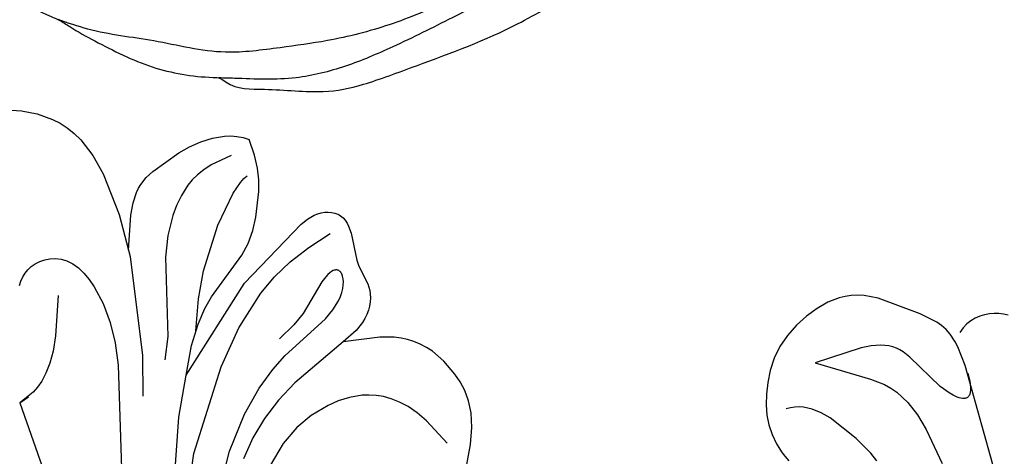
# Model space of a CAD drawing. Units: millimetres. Extents: x 2106 to 8406, y 964 to 2449.
# Drawn here: x 5245 to 5319, y 1617 to 1650 of the extents above; entities that cross this region are included whole.
import ezdxf

# ---------------------------------------------------------------- set-up
doc = ezdxf.new("R2010")
doc.units = ezdxf.units.MM
doc.linetypes.add('DOT', pattern=[6.35, 0, -6.35])
for name, color, linetype in [('2018-圖筆規範-輪廓線', 8, 'Continuous'), ('A-04.尺寸標註', 4, 'Continuous'), ('H&k Decorate detail1', 8, 'Continuous'), ('H-08.木作(細線)', 8, 'Continuous')]:
    doc.layers.add(name, color=color, linetype=linetype)
doc.styles.get("Standard").update_dxf_attribs({"font": 'arial.ttf'})
doc.styles.add('新細明體', font='PMingLiU.ttf')
doc.dimstyles.new('5', dxfattribs={"dimtxt": 12.5, "dimasz": 3.75, "dimexe": 2.5, "dimexo": 2.5, "dimgap": 1.5, "dimtad": 2, "dimdec": 0, "dimtxsty": '新細明體', "dimblk": 'ARCHTICK', "dimcen": 5, "dimclrd": 8, "dimclre": 8, "dimclrt": 4, "dimadec": 0, "dimazin": 0, "dimtfac": 1, "dimtdec": 0, "dimtix": 1, "dimtmove": 2, "dimatfit": 3, "dimldrblk": 'OPEN90', "dimfxl": 1.25, "dimlwd": 9, "dimlwe": 9, "dimarcsym": 0})

# ---------------------------------------------------------------- blocks, each defined once
blk = doc.blocks.new('WC-8222R')
for p, q in [((43.437, 81.074), (43.284, 80.762)), ((43.624, 81.369), (43.437, 81.074)), ((43.162, 80.433), (43.069, 80.088)), ((43.284, 80.762), (43.162, 80.433)), ((43.008, 79.729), (42.983, 79.362)), ((43.069, 80.088), (43.008, 79.729)), ((42.983, 79.362), (43.002, 78.991)), ((43.002, 78.991), (43.067, 78.619)), ((43.067, 78.619), (43.186, 78.25)), ((43.186, 78.25), (43.362, 77.888)), ((43.362, 77.888), (43.601, 77.538)), ((43.042, 76.653), (42.648, 76.441)), ((43.484, 76.825), (43.042, 76.653)), ((44.138, 76.976), (43.484, 76.825)), ((42.288, 76.191), (41.271, 75.239)), ((42.648, 76.441), (42.288, 76.191)), ((41.271, 75.239), (39.104, 72.696)), ((39.104, 72.696), (38.564, 71.777)), ((38.37, 71.322), (38.227, 70.871)), ((38.564, 71.777), (38.37, 71.322)), ((38.227, 70.871), (38.133, 70.422)), ((38.133, 70.422), (38.084, 69.973)), ((38.084, 69.973), (38.104, 69.07)), ((38.104, 69.07), (38.261, 68.148)), ((38.261, 68.148), (38.531, 67.204)), ((38.531, 67.204), (38.906, 66.266)), ((38.906, 66.266), (39.387, 65.373)), ((39.387, 65.373), (39.971, 64.561)), ((39.971, 64.561), (40.651, 63.861)), ((40.651, 63.861), (41.4, 63.273)), ((41.4, 63.273), (42.183, 62.789)), ((42.183, 62.789), (42.966, 62.401)), ((42.966, 62.401), (43.723, 62.102)), ((43.723, 62.102), (44.461, 61.893)), ((44.461, 61.893), (45.197, 61.775)), ((45.197, 61.775), (45.946, 61.75)), ((45.946, 61.75), (46.715, 61.817)), ((46.715, 61.817), (47.487, 61.98)), ((47.487, 61.98), (47.804, 62.09)), ((34.232, 41.241), (33.563, 41.072)), ((34.967, 41.344), (34.232, 41.241)), ((35.784, 41.344), (34.967, 41.344)), ((36.702, 41.205), (35.784, 41.344)), ((37.736, 40.892), (36.702, 41.205)), ((32.379, 40.633), (31.382, 40.08)), ((33.563, 41.072), (32.379, 40.633)), ((38.905, 40.367), (37.736, 40.892)), ((30.951, 39.762), (30.564, 39.417)), ((31.382, 40.08), (30.951, 39.762)), ((40.223, 39.595), (38.905, 40.367)), ((30.219, 39.046), (29.915, 38.65)), ((30.564, 39.417), (30.219, 39.046)), ((29.651, 38.228), (29.421, 37.775)), ((29.915, 38.65), (29.651, 38.228)), ((29.421, 37.775), (29.04, 36.753)), ((19.045, 36.591), (19.175, 36.799)), ((19.175, 36.799), (19.331, 36.98)), ((19.331, 36.98), (19.42, 37.06)), ((19.42, 37.06), (19.514, 37.131)), ((19.514, 37.131), (19.722, 37.249)), ((19.722, 37.249), (19.951, 37.335)), ((19.951, 37.335), (20.198, 37.393)), ((20.198, 37.393), (20.457, 37.426)), ((20.457, 37.426), (21, 37.432)), ((21, 37.432), (23.047, 37.141)), ((23.047, 37.141), (23.523, 37.123)), ((23.523, 37.123), (24.983, 37.283)), ((24.983, 37.283), (25.24, 37.281)), ((25.24, 37.281), (25.503, 37.254)), ((25.503, 37.254), (25.772, 37.197)), ((25.772, 37.197), (26.046, 37.109)), ((26.046, 37.109), (26.319, 36.989)), ((26.319, 36.989), (26.59, 36.839)), ((26.59, 36.839), (26.854, 36.657)), ((29.04, 36.753), (28.43, 34.073)), ((18.818, 35.849), (18.866, 36.111)), ((18.866, 36.111), (18.942, 36.36)), ((18.942, 36.36), (19.045, 36.591)), ((26.854, 36.657), (27.109, 36.444)), ((27.109, 36.444), (27.35, 36.2)), ((27.35, 36.2), (27.575, 35.924)), ((18.799, 35.576), (18.818, 35.849)), ((18.807, 35.297), (18.799, 35.576)), ((18.907, 34.732), (18.807, 35.297)), ((27.575, 35.924), (27.97, 35.286)), ((27.97, 35.286), (28.426, 34.06)), ((19.097, 34.154), (18.907, 34.732)), ((21.784, 28.656), (19.097, 34.154)), ((11.523, 32.311), (11.81, 32.698)), ((13.048, 32.663), (11.81, 32.698)), ((14.039, 32.537), (13.048, 32.663)), ((14.888, 32.321), (14.039, 32.537)), ((11.097, 31.482), (11.287, 31.904)), ((11.287, 31.904), (11.523, 32.311)), ((15.701, 32.019), (14.888, 32.321)), ((17.439, 31.156), (15.701, 32.019)), ((10.774, 30.146), (10.951, 31.046)), ((10.951, 31.046), (11.097, 31.482)), ((18.294, 30.592), (17.439, 31.156)), ((10.731, 29.227), (10.774, 30.146)), ((19.075, 29.936), (18.294, 30.592)), ((19.748, 29.193), (19.075, 29.936)), ((10.794, 28.31), (10.731, 29.227)), ((21.881, 26), (19.748, 29.193)), ((10.936, 27.418), (10.794, 28.31)), ((26.745, 22.213), (21.784, 28.656)), ((11.577, 25.112), (10.936, 27.418)), ((22.54, 25.219), (21.881, 26)), ((11.843, 24.498), (11.577, 25.112)), ((23.465, 24.361), (22.54, 25.219)), ((12.187, 23.942), (11.843, 24.498)), ((24.783, 23.36), (23.465, 24.361)), ((12.401, 23.68), (12.187, 23.942)), ((12.65, 23.425), (12.401, 23.68)), ((13.271, 22.93), (12.65, 23.425)), ((14.09, 22.44), (13.271, 22.93)), ((26.745, 22.213), (24.783, 23.36)), ((16.482, 21.378), (14.09, 22.44)), ((8.918, 21.307), (10.464, 21.559)), ((10.464, 21.559), (13.742, 21.642)), ((13.742, 21.642), (16.482, 21.378)), ((6.904, 20.575), (7.524, 20.87)), ((7.524, 20.87), (8.918, 21.307)), ((5.822, 19.845), (6.337, 20.231)), ((6.337, 20.231), (6.904, 20.575)), ((4.567, 18.488), (5.356, 19.422)), ((5.356, 19.422), (5.822, 19.845)), ((3.954, 17.476), (4.567, 18.488)), ((3.502, 16.422), (3.954, 17.476)), ((24.412, 9.826), (36.999, 9.665))]:
    blk.add_line(p, q)
at = {"layer": 'H&k Decorate detail1'}
for p, q in [((44.569, 77.04), (44.138, 76.976)), ((46.066, 77.074), (44.569, 77.04)), ((56.761, 76.209), (46.066, 77.074)), ((46.657, 77.049), (47.284, 76.978)), ((47.284, 76.978), (47.755, 76.868)), ((47.755, 76.868), (47.937, 76.8)), ((47.937, 76.8), (48.084, 76.725)), ((48.084, 76.725), (48.2, 76.642)), ((48.2, 76.642), (48.246, 76.598)), ((48.246, 76.598), (48.285, 76.553)), ((48.285, 76.553), (48.316, 76.506)), ((48.316, 76.506), (48.341, 76.458)), ((48.341, 76.458), (48.359, 76.408)), ((48.176, 75.807), (48.08, 75.692)), ((48.255, 75.922), (48.176, 75.807)), ((48.315, 76.035), (48.255, 75.922)), ((48.356, 76.146), (48.315, 76.035)), ((48.368, 76.2), (48.356, 76.146)), ((48.359, 76.408), (48.371, 76.358)), ((48.375, 76.254), (48.368, 76.2)), ((48.371, 76.358), (48.376, 76.306)), ((48.376, 76.306), (48.375, 76.254)), ((47.564, 75.231), (46.889, 74.785)), ((47.847, 75.461), (47.564, 75.231)), ((48.08, 75.692), (47.847, 75.461)), ((46.889, 74.785), (44.055, 73.392)), ((43.288, 72.897), (43.079, 72.696)), ((43.521, 73.076), (43.288, 72.897)), ((44.055, 73.392), (43.521, 73.076)), ((49.549, 72.696), (52.341, 72.939)), ((42.73, 72.218), (42.589, 71.941)), ((42.893, 72.47), (42.73, 72.218)), ((43.079, 72.696), (42.893, 72.47)), ((46.191, 71.589), (47.185, 72.087)), ((47.185, 72.087), (48.307, 72.446)), ((48.307, 72.446), (49.549, 72.696)), ((42.468, 71.641), (42.279, 70.974)), ((42.589, 71.941), (42.468, 71.641)), ((45.744, 71.28), (46.191, 71.589)), ((42.279, 70.974), (42.151, 70.228)), ((44.589, 70.077), (45.331, 70.926)), ((45.331, 70.926), (45.744, 71.28)), ((42.151, 70.228), (42.013, 66.616)), ((42.013, 66.616), (44.589, 70.077)), ((50.477, 68.419), (49.786, 68.187)), ((49.786, 68.187), (48.389, 67.537)), ((48.389, 67.537), (46.27, 66.242)), ((46.27, 66.242), (45.678, 65.743)), ((45.678, 65.743), (45.198, 65.215)), ((45.004, 64.938), (44.841, 64.652)), ((45.198, 65.215), (45.004, 64.938)), ((44.611, 64.051), (44.545, 63.733)), ((44.71, 64.357), (44.611, 64.051)), ((44.841, 64.652), (44.71, 64.357)), ((44.545, 63.733), (44.512, 63.404)), ((47.804, 62.09), (48.232, 62.239)), ((38.206, 38.762), (36.119, 37.891)), ((36.119, 37.891), (35.313, 37.43)), ((34.644, 36.957), (34.097, 36.474)), ((35.313, 37.43), (34.644, 36.957)), ((34.097, 36.474), (33.657, 35.984)), ((20.913, 34.088), (20.502, 35.941)), ((23.176, 35.284), (23.175, 35.214)), ((23.183, 35.349), (23.176, 35.284)), ((23.197, 35.41), (23.183, 35.349)), ((23.218, 35.466), (23.197, 35.41)), ((23.246, 35.518), (23.218, 35.466)), ((23.281, 35.564), (23.246, 35.518)), ((23.322, 35.606), (23.281, 35.564)), ((23.37, 35.641), (23.322, 35.606)), ((23.425, 35.671), (23.37, 35.641)), ((23.487, 35.694), (23.425, 35.671)), ((23.556, 35.711), (23.487, 35.694)), ((23.632, 35.722), (23.556, 35.711)), ((23.804, 35.723), (23.632, 35.722)), ((24, 35.694), (23.804, 35.723)), ((24.214, 35.634), (24, 35.694)), ((24.444, 35.54), (24.214, 35.634)), ((24.685, 35.412), (24.444, 35.54)), ((24.933, 35.245), (24.685, 35.412)), ((33.308, 35.492), (33.035, 35)), ((33.657, 35.984), (33.308, 35.492)), ((23.175, 35.214), (23.195, 35.063)), ((23.195, 35.063), (23.241, 34.899)), ((23.241, 34.899), (23.313, 34.722)), ((23.313, 34.722), (23.411, 34.534)), ((25.183, 35.039), (24.933, 35.245)), ((25.431, 34.792), (25.183, 35.039)), ((25.91, 34.173), (25.431, 34.792)), ((33.035, 35), (32.823, 34.512)), ((21.452, 32.426), (20.913, 34.088)), ((23.411, 34.534), (23.675, 34.128)), ((23.675, 34.128), (25.413, 32.004)), ((26.359, 33.418), (25.91, 34.173)), ((28.426, 34.06), (30.071, 29.637)), ((32.666, 34.03), (32.487, 33.092)), ((32.823, 34.512), (32.666, 34.03)), ((27.917, 29.631), (26.359, 33.418)), ((32.487, 33.092), (32.451, 32.202)), ((22.113, 30.927), (21.452, 32.426)), ((14.424, 31.312), (14.308, 31.608)), ((25.413, 32.004), (25.973, 31.044)), ((32.451, 32.202), (32.506, 31.377)), ((12.488, 31.006), (12.618, 29.379)), ((14.606, 30.976), (14.424, 31.312)), ((15.162, 30.194), (14.606, 30.976)), ((22.891, 29.561), (22.113, 30.927)), ((25.973, 31.044), (26.574, 29.677)), ((32.506, 31.377), (32.769, 29.936)), ((17.016, 28.284), (15.162, 30.194)), ((24.775, 27.119), (22.891, 29.561)), ((28.55, 28.423), (27.917, 29.631)), ((30.071, 29.637), (30.852, 28.049)), ((32.769, 29.936), (33.249, 28.624)), ((12.618, 29.379), (12.766, 28.721)), ((12.766, 28.721), (12.96, 28.151)), ((12.96, 28.151), (13.189, 27.656)), ((19.854, 26.114), (17.016, 28.284)), ((29.515, 26.993), (28.55, 28.423)), ((30.852, 28.049), (31.78, 26.576)), ((33.249, 28.624), (34.014, 27.265)), ((13.189, 27.656), (13.446, 27.223)), ((13.446, 27.223), (14.007, 26.5)), ((34.014, 27.265), (35.218, 25.769)), ((14.007, 26.5), (14.586, 25.896)), ((27.06, 24.874), (24.775, 27.119)), ((30.97, 25.289), (29.515, 26.993)), ((31.78, 26.576), (32.851, 25.267)), ((14.586, 25.896), (15.181, 25.378)), ((21.698, 25.04), (19.854, 26.114)), ((15.181, 25.378), (16.457, 24.518)), ((23.866, 24.037), (21.698, 25.04)), ((33.187, 23.304), (30.97, 25.289)), ((32.851, 25.267), (34.08, 24.083)), ((16.457, 24.518), (17.931, 23.781)), ((32.42, 20.742), (27.06, 24.874)), ((17.931, 23.781), (23.537, 21.917)), ((36.467, 21.044), (33.187, 23.304)), ((29.491, 20.609), (26.745, 22.213)), ((16.482, 21.378), (16.978, 21.33)), ((16.978, 21.33), (24.224, 19.652)), ((23.537, 21.917), (25.117, 21.095)), ((39.54, 16.144), (29.491, 20.609)), ((35.171, 19.256), (32.42, 20.742)), ((24.224, 19.652), (27.103, 18.624)), ((16.445, 17.409), (16.957, 17.659)), ((16.957, 17.659), (17.536, 17.867)), ((17.536, 17.867), (18.172, 18.033)), ((18.172, 18.033), (19.573, 18.23)), ((19.573, 18.23), (21.081, 18.244)), ((21.081, 18.244), (22.639, 18.066)), ((22.639, 18.066), (24.295, 17.703)), ((24.295, 17.703), (33.476, 14.655)), ((15.659, 16.789), (16.01, 17.118)), ((16.01, 17.118), (16.445, 17.409)), ((15.194, 16.049), (15.389, 16.43)), ((15.389, 16.43), (15.659, 16.789)), ((15.005, 15.26), (15.068, 15.656)), ((15.068, 15.656), (15.194, 16.049)), ((15, 14.87), (15.005, 15.26)), ((15.045, 14.495), (15, 14.87)), ((17.861, 15.287), (20.625, 14.067)), ((15.136, 14.145), (15.045, 14.495)), ((15.267, 13.826), (15.136, 14.145)), ((20.625, 14.067), (21.62, 13.496)), ((15.437, 13.538), (15.267, 13.826)), ((15.645, 13.278), (15.437, 13.538)), ((15.891, 13.043), (15.645, 13.278)), ((21.62, 13.496), (22.4, 12.951)), ((16.173, 12.829), (15.891, 13.043)), ((22.4, 12.951), (22.997, 12.434)), ((22.997, 12.434), (23.443, 11.943)), ((23.443, 11.943), (23.77, 11.479)), ((23.77, 11.479), (24.01, 11.044)), ((24.01, 11.044), (24.412, 9.826)), ((24.412, 9.826), (24.205, 10.596))]:
    blk.add_line(p, q, dxfattribs=at)
at = {"layer": 'H&k Decorate detail1', "insert": (11.851, 32.564), "char_height": 0.001, "attachment_point": 3}
blk.add_mtext('goodware', dxfattribs=at)
blk = doc.blocks.new('SE-21230L')
at = {"layer": '2018-圖筆規範-輪廓線'}
blk.add_open_spline([(1231.242, 1939.985), (1231.455, 1940.763), (1232.372, 1944.114), (1232.862, 1948.964), (1233.491, 1954.596), (1233.37, 1957.689), (1232, 1961.333), (1231.427, 1964.023), (1230.301, 1964.802), (1229.787, 1966.69), (1228.466, 1969.688), (1225.924, 1972.609), (1224.169, 1974.518), (1223.22, 1975.341), (1221.781, 1977.336), (1219.358, 1979.855), (1215.456, 1982.281), (1211.897, 1983.311), (1208.808, 1983.382), (1206.39, 1983.23), (1204.017, 1983.413), (1202.236, 1982.29), (1200.885, 1981.113), (1200.001, 1979.866), (1198.823, 1978.749), (1197.355, 1977.403), (1197.042, 1975.596), (1196.464, 1973.018), (1198.083, 1970.833), (1199.418, 1968.488), (1201.375, 1967.861), (1202.988, 1967.105), (1204.779, 1966.906), (1206.158, 1967.362), (1207.259, 1967.591), (1208.093, 1967.779), (1208.927, 1968.243), (1209.428, 1969.61), (1210.475, 1971.036), (1212.263, 1972.026), (1214.11, 1972.271), (1215.804, 1972.289), (1217.462, 1971.928), (1219.208, 1971.357), (1220.435, 1970.19), (1221.54, 1968.966), (1222.292, 1967.528), (1223.198, 1965.554), (1223.332, 1963.087), (1223.697, 1961.319), (1223.888, 1960.397), (1223.956, 1959.382), (1224.131, 1956.751), (1223.996, 1952.784), (1223.166, 1947.873), (1221.646, 1942.188), (1219.027, 1937.33), (1215.656, 1933.357), (1212.753, 1930.589), (1208.65, 1928.567), (1205.143, 1926.929), (1202.089, 1925.821), (1200.128, 1925.535), (1199.317, 1925.468), (1199.097, 1925.45), (1199.48, 1925.95), (1200.589, 1927.398), (1201.13, 1930.352), (1200.637, 1933.972), (1198.694, 1937.301), (1195.651, 1939.066), (1193.349, 1939.827), (1192.172, 1939.885), (1191.827, 1939.902), (1191.904, 1940.239), (1192.178, 1941.437), (1191.81, 1943.732), (1190.67, 1946.565), (1188.068, 1949.039), (1184.809, 1950.367), (1181.774, 1950.521), (1179.303, 1950.342), (1176.997, 1949.409), (1175.085, 1947.896), (1174.201, 1946.576), (1173.851, 1946.054), (1173.124, 1945.578), (1171.498, 1944.515), (1169.362, 1941.878), (1168.488, 1938.438), (1168.759, 1933.735), (1170.455, 1928.33), (1174.505, 1923.703), (1177.886, 1921.456), (1179.52, 1920.557), (1179.849, 1920.376), (1180.129, 1919.789), (1181.153, 1917.644), (1183.98, 1914.424), (1189.09, 1911.476), (1194.452, 1910.486), (1199.644, 1910.457), (1204.41, 1911.262), (1210.509, 1913.078), (1217.128, 1917.447), (1222.717, 1922.924), (1226.704, 1929.298), (1229.607, 1934.52), (1230.79, 1938.473), (1231.242, 1939.985)], degree=3, knots=[0, 0, 0, 0, 2.417414, 10.417151, 14.530387, 18.055239, 22.322287, 25.194533, 25.717622, 26.257806, 30.869349, 35.574051, 37.72931, 38.664567, 39.320106, 45.091252, 49.01343, 52.985453, 56.037051, 58.223631, 60.29583, 62.995824, 64.194745, 65.68777, 67.534092, 69.097776, 71.496989, 72.816972, 76.874133, 78.887527, 80.692755, 82.759861, 84.284111, 85.939243, 87.062824, 87.659518, 88.513031, 89.778157, 91.853405, 93.72917, 95.719771, 97.391944, 98.782741, 100.802659, 102.797439, 103.764303, 105.744253, 107.631013, 110.222961, 113.052113, 113.052113, 113.052113, 116.103735, 120.961221, 124.913947, 131.026267, 138.560649, 141.183935, 146.672171, 150.412923, 154.830353, 158.31287, 160.094921, 160.75556, 160.75556, 160.75556, 162.631902, 166.188875, 169.349557, 173.518749, 177.18143, 179.67382, 180.707526, 180.707526, 180.707526, 181.741614, 184.379289, 187.495469, 190.767411, 194.854671, 197.760392, 199.833, 202.234491, 205.110059, 206.988017, 206.988017, 206.988017, 209.589029, 212.798049, 216.914273, 219.885005, 226.895692, 233.428202, 237.898983, 239.024918, 239.024918, 239.024918, 240.974478, 246.148623, 251.565183, 258.390485, 262.226535, 267.111005, 272.83998, 281.183624, 290.611809, 296.069938, 303.700437, 308.424691, 308.424691, 308.424691, 308.424691], dxfattribs=at)
at = {"layer": 'H-08.木作(細線)'}
for points in [[(1199.401, 1920.172), (1205.15, 1921.099), (1211.882, 1923.237), (1217.34, 1926.364), (1221.222, 1929.867), (1224.537, 1934.524), (1226.174, 1937.903), (1227.92, 1942.762), (1228.887, 1946.859), (1229.561, 1951.617), (1229.582, 1956.385), (1229.225, 1959.944), (1228.552, 1963.984), (1226.429, 1968.963), (1224.368, 1973.508), (1223.124, 1975.497)], [(1192.349, 1920.924), (1193.675, 1920.523), (1196.822, 1919.606), (1199.563, 1919.072), (1204.544, 1919.226), (1207.794, 1920.247), (1212.724, 1922.354), (1217.099, 1925.257), (1220.369, 1927.891), (1223.64, 1931.123), (1226.503, 1935.99), (1228.119, 1939.468), (1230.205, 1946.928), (1231.227, 1951.775), (1231.759, 1955.556), (1231.697, 1959.339), (1231.248, 1961.565), (1230.614, 1963.815), (1230.295, 1964.933)]]:
    blk.add_spline(points, degree=3, dxfattribs=at)
blk = doc.blocks.new('_ArchTick')
at = {"color": 0, "linetype": 'ByBlock', "const_width": 0.15}
blk.add_lwpolyline([(-0.5, -0.5), (0.5, 0.5)], dxfattribs=at)
blk = doc.blocks.new('*D65')
at = {"layer": 'A-04.尺寸標註', "color": 8, "lineweight": 9, "ltscale": 0.5, "transparency": 16777216}
for p in [(5499.765, 2121.519), (4722.5, 1344.541)]:
    blk.add_line(p, (5459.984, 2081.753), dxfattribs=at)
at = {"layer": 'DEFPOINTS', "color": 0, "ltscale": 0.5, "transparency": 16777216}
for p in [(5459.984, 2081.753), (4722.5, 1344.541)]:
    blk.add_point(p, dxfattribs=at)
at = {"layer": 'A-04.尺寸標註', "color": 8, "lineweight": 9, "ltscale": 0.5, "transparency": 16777216, "xscale": 3.75, "yscale": 3.75, "zscale": 3.75}
for p, rotation in [((5459.984, 2081.753), 224.9894166323439), ((4722.5, 1344.541), 44.98941663234391)]:
    blk.add_blockref('_ArchTick', p, dxfattribs=dict(at, rotation=rotation))
at = {"layer": 'A-04.尺寸標註', "color": 4, "ltscale": 0.5, "transparency": 16777216, "insert": (5476.393, 2110.423), "char_height": 12.5, "attachment_point": 5, "rotation": 44.98942, "style": '新細明體'}
blk.add_mtext('∅1043', dxfattribs=at)
blk = doc.blocks.new('_Open90')
at = {"color": 0, "linetype": 'ByBlock', "lineweight": -2}
for p, q in [((-0.5, 0.5), (0, 0)), ((0, 0), (-1, 0)), ((0, 0), (-0.5, -0.5))]:
    blk.add_line(p, q, dxfattribs=at)

msp = doc.modelspace()

# ---------------------------------------------------------------- linework, layer by layer
at = {"color": 8, "linetype": 'DOT', "ltscale": 2}
msp.add_circle((5091.242, 1713.147), 521.384, dxfattribs=at)

# ---------------------------------------------------------------- block references
at = {"rotation": 290.1221900422099}
msp.add_blockref('WC-8222R', (5227.576, 1640.989), dxfattribs=at)
at = {"layer": 'H-08.木作(細線)', "color": 240, "true_color": 0xed1f24, "xscale": -1, "rotation": 104.182734393978}
msp.add_blockref('SE-21230L', (6863.661, 3319.974), dxfattribs=at)

# ---------------------------------------------------------------- dimensions: what is measured, and where the dimension line sits
at = {"layer": 'A-04.尺寸標註', "color": 8, "ltscale": 0.5}
dim = msp.add_diameter_dim_2p(p1=(4722.5, 1344.541), p2=(5459.984, 2081.753), dimstyle='5', dxfattribs=at)
dim.commit()
dim.dimension.update_dxf_attribs({"geometry": '*D65', "text_midpoint": (5476.393, 2110.423)})

doc.saveas('drawing.dxf')
